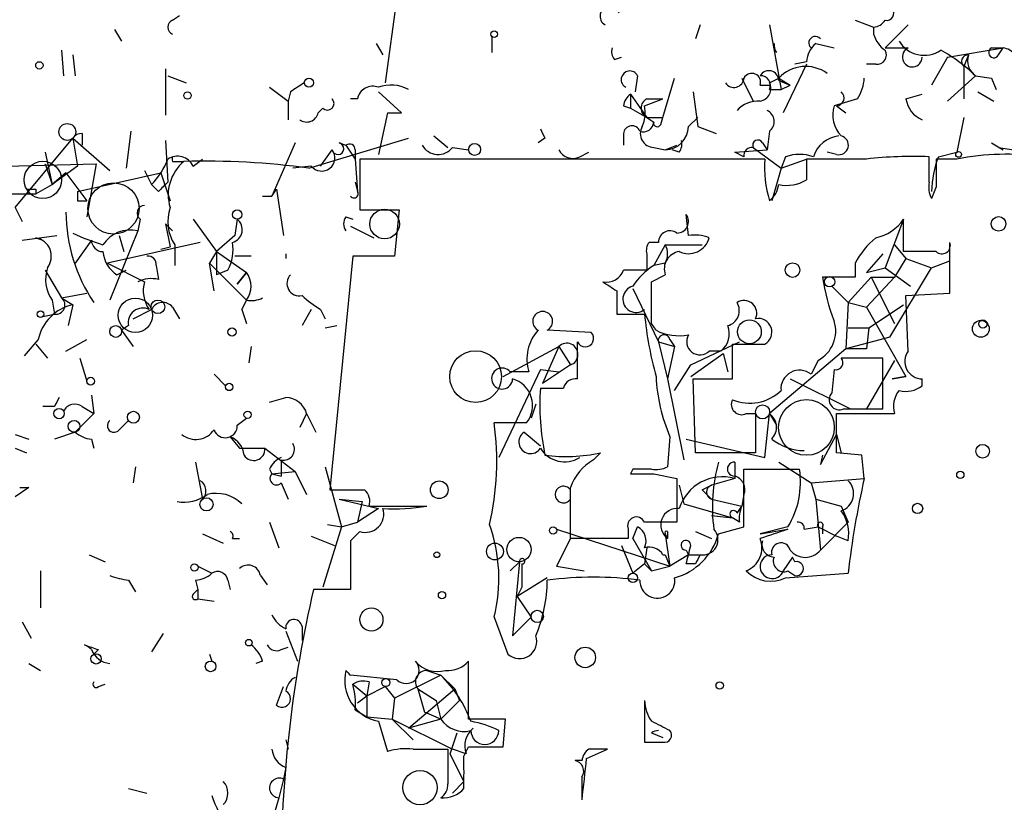
# Model space of a CAD drawing. Extents: x 0 to 741, y 3998 to 4937.
# Drawn here: x 70 to 106, y 4060 to 4089 of the extents above; entities that cross this region are included whole.
import ezdxf

# ---------------------------------------------------------------- set-up
doc = ezdxf.new("R2010")
doc.units = 0
doc.header["$MEASUREMENT"] = 0
doc.layers.add('MAIN', color=5, linetype='CONTINUOUS')

msp = doc.modelspace()

# ---------------------------------------------------------------- linework, layer by layer
at = {"layer": 'MAIN'}
for p, q in [((85.344, 4099.6428), (83.566, 4086.5194)), ((75.7767, 4088.8054), (76.0307, 4088.9748)), ((95.0807, 4088.6361), (94.9113, 4088.1281)), ((97.6207, 4088.6361), (98.044, 4086.2654)), ((100.7533, 4088.8054), (101.4307, 4088.5514)), ((101.4307, 4088.5514), (101.4307, 4088.2974)), ((102.7007, 4088.6361), (101.854, 4087.7894)), ((73.66, 4088.4668), (73.914, 4088.0434)), ((87.4607, 4088.2128), (87.4607, 4087.6201)), ((83.2273, 4087.9588), (83.4813, 4087.5354)), ((99.314, 4087.9588), (99.9913, 4087.7894)), ((71.7127, 4087.7048), (71.7973, 4086.7734)), ((72.136, 4087.5354), (72.2207, 4086.7734)), ((101.854, 4087.7894), (102.7007, 4087.7894)), ((104.14, 4087.4508), (106.172, 4087.7894)), ((104.902, 4087.5354), (104.7327, 4087.1121)), ((105.7487, 4087.7894), (106.172, 4087.7894)), ((106.0027, 4087.5354), (106.172, 4087.7894)), ((91.948, 4087.3661), (92.202, 4087.4508)), ((98.9753, 4087.1968), (98.1287, 4085.4188)), ((98.9753, 4087.2814), (98.552, 4087.1968)), ((101.5153, 4087.1968), (101.1767, 4087.1968)), ((104.14, 4087.4508), (103.5473, 4086.4348)), ((104.7327, 4087.1121), (104.7327, 4085.9268)), ((75.5227, 4087.0274), (75.5227, 4085.3341)), ((75.6073, 4086.7734), (76.2847, 4086.5194)), ((92.7947, 4086.7734), (92.71, 4086.1808)), ((105.156, 4086.7734), (104.14, 4085.8421)), ((105.156, 4086.7734), (105.7487, 4086.6888)), ((105.156, 4086.7734), (105.7487, 4086.6888)), ((93.726, 4085.2494), (94.1493, 4086.6888)), ((96.6047, 4086.6888), (97.028, 4085.8421)), ((97.282, 4086.4348), (97.6207, 4086.4348)), ((97.6207, 4086.5194), (97.9593, 4086.6888)), ((97.9593, 4086.6888), (98.3827, 4086.4348)), ((97.9593, 4086.6041), (98.3827, 4086.4348)), ((98.044, 4086.2654), (98.3827, 4086.4348)), ((105.7487, 4086.6888), (105.918, 4086.2654)), ((79.3327, 4086.3501), (80.01, 4085.8421)), ((80.0947, 4086.1808), (80.01, 4085.8421)), ((83.312, 4086.1808), (84.1587, 4085.4188)), ((92.5407, 4086.0961), (92.5407, 4085.5881)), ((92.5407, 4086.0961), (93.1333, 4085.2494)), ((94.8267, 4086.1808), (94.996, 4084.9108)), ((97.6207, 4086.2654), (98.044, 4086.2654)), ((102.616, 4085.9268), (103.2087, 4086.0961)), ((105.2407, 4086.1808), (105.8333, 4085.8421)), ((80.01, 4085.8421), (80.01, 4085.1648)), ((82.55, 4085.9268), (82.296, 4085.9268)), ((92.2867, 4085.6728), (92.5407, 4085.5881)), ((93.0487, 4085.6728), (93.726, 4085.9268)), ((93.1333, 4085.9268), (93.726, 4085.9268)), ((100.838, 4085.9268), (99.9913, 4085.6728)), ((100.076, 4085.6728), (100.4147, 4085.4188)), ((81.28, 4085.5881), (81.1107, 4085.4188)), ((83.6507, 4085.4188), (83.312, 4083.8948)), ((83.6507, 4085.4188), (84.1587, 4085.4188)), ((83.6507, 4085.4188), (84.1587, 4085.4188)), ((92.5407, 4085.5881), (93.1333, 4085.2494)), ((93.1333, 4085.2494), (93.726, 4085.2494)), ((93.1333, 4085.2494), (93.3873, 4085.0801)), ((93.1333, 4085.2494), (93.3873, 4085.0801)), ((93.6413, 4084.9954), (93.726, 4085.2494)), ((94.996, 4085.2494), (94.6573, 4084.9108)), ((104.7327, 4085.2494), (104.4787, 4083.9794)), ((72.4747, 4084.6568), (72.4747, 4084.2334)), ((74.2527, 4084.7414), (74.0833, 4083.3868)), ((92.2867, 4084.6568), (92.2867, 4084.2334)), ((94.996, 4084.9108), (95.6733, 4084.6568)), ((97.6207, 4084.7414), (97.536, 4084.0641)), ((70.0193, 4081.9474), (72.136, 4084.4874)), ((72.136, 4084.4874), (73.4907, 4083.3021)), ((72.136, 4084.4874), (72.3053, 4083.4714)), ((75.5227, 4084.4028), (75.6073, 4082.8788)), ((80.264, 4084.3181), (79.4173, 4082.3708)), ((80.772, 4083.3868), (84.4127, 4084.4874)), ((81.8727, 4084.3181), (82.1267, 4084.2334)), ((82.1267, 4084.2334), (82.4653, 4083.7254)), ((85.344, 4084.5721), (85.852, 4084.1488)), ((89.408, 4084.4874), (89.154, 4084.3181)), ((93.8107, 4084.0641), (94.234, 4084.2334)), ((97.3667, 4084.3181), (97.536, 4084.0641)), ((105.7487, 4084.3181), (106.172, 4084.0641)), ((71.12, 4083.9794), (71.374, 4082.7941)), ((81.1953, 4083.4714), (81.6187, 4084.0641)), ((82.4653, 4084.0641), (82.4653, 4083.7254)), ((86.0213, 4084.1488), (86.614, 4084.0641)), ((90.678, 4083.8101), (91.0167, 4083.9794)), ((93.3873, 4084.1488), (93.8107, 4084.0641)), ((94.3187, 4083.9794), (94.0647, 4084.0641)), ((96.3507, 4083.9794), (97.536, 4084.0641)), ((96.6893, 4083.8101), (96.3507, 4083.9794)), ((97.028, 4084.1488), (98.044, 4083.3868)), ((100.076, 4083.8948), (99.7373, 4083.9794)), ((103.8013, 4083.8101), (104.4787, 4083.9794)), ((106.0027, 4084.1488), (107.1033, 4083.9794)), ((69.6807, 4083.4714), (72.9827, 4083.5561)), ((71.12, 4083.5561), (71.374, 4082.7941)), ((72.9827, 4083.5561), (72.644, 4081.6088)), ((75.7767, 4083.6408), (76.2, 4083.6408)), ((76.5387, 4083.4714), (76.8773, 4083.7254)), ((82.4653, 4083.7254), (82.55, 4082.5401)), ((82.6347, 4083.7254), (82.6347, 4081.8628)), ((97.4513, 4083.7254), (82.6347, 4083.7254)), ((98.2133, 4083.8101), (98.044, 4083.3868)), ((98.044, 4083.3868), (98.9753, 4083.7254)), ((98.9753, 4083.7254), (98.9753, 4082.9634)), ((103.4627, 4082.8788), (103.4627, 4083.8101)), ((104.4787, 4083.7254), (103.7167, 4083.7254)), ((72.3053, 4083.4714), (71.374, 4082.7941)), ((71.374, 4082.7941), (71.882, 4083.2174)), ((71.882, 4083.2174), (71.374, 4082.7941)), ((71.882, 4083.2174), (72.644, 4082.2014)), ((72.3053, 4082.5401), (75.3533, 4083.2174)), ((74.7607, 4083.3021), (75.0147, 4082.7941)), ((74.7607, 4083.3021), (75.0147, 4082.7941)), ((75.3533, 4083.2174), (75.692, 4082.2014)), ((80.8567, 4083.4714), (80.1793, 4083.3868)), ((98.044, 4083.3868), (97.7053, 4082.2014)), ((70.7813, 4082.4554), (71.374, 4082.7941)), ((75.2687, 4082.5401), (75.0147, 4082.7941)), ((82.4653, 4082.8788), (82.55, 4082.5401)), ((69.6807, 4082.4554), (70.7813, 4082.4554)), ((70.7813, 4082.6248), (70.7813, 4082.4554)), ((79.4173, 4082.3708), (79.5867, 4082.6248)), ((79.5867, 4082.6248), (79.8407, 4080.9314)), ((103.7167, 4082.7094), (103.5473, 4082.2861)), ((72.3053, 4082.2014), (72.644, 4082.2014)), ((79.0787, 4082.3708), (79.4173, 4082.3708)), ((70.0193, 4081.9474), (70.2733, 4081.4394)), ((82.6347, 4081.8628), (84.074, 4081.8628)), ((84.074, 4081.8628), (83.9047, 4080.1694)), ((74.5913, 4081.5241), (74.5067, 4081.1008)), ((75.5227, 4081.3548), (75.7767, 4081.1008)), ((75.5227, 4081.3548), (75.692, 4080.5081)), ((76.5387, 4081.5241), (77.3853, 4080.3388)), ((78.1473, 4081.5241), (78.0627, 4080.9314)), ((82.1267, 4081.6088), (82.3807, 4081.5241)), ((94.6573, 4080.9314), (94.5727, 4081.6934)), ((102.5313, 4081.5241), (101.854, 4079.7461)), ((102.5313, 4080.3388), (102.5313, 4081.5241)), ((74.5067, 4081.1008), (73.4907, 4078.5608)), ((82.296, 4081.2701), (83.1427, 4080.8468)), ((70.2733, 4080.7621), (71.5433, 4080.9314)), ((70.7813, 4080.8468), (71.0353, 4080.7621)), ((72.8133, 4080.7621), (72.2207, 4079.9154)), ((76.7927, 4080.6774), (73.406, 4079.9154)), ((73.8293, 4080.9314), (73.9987, 4080.3388)), ((78.0627, 4080.9314), (77.3853, 4080.3388)), ((93.5567, 4080.6774), (93.218, 4080.6774)), ((104.2247, 4078.8148), (104.2247, 4080.6774)), ((75.3533, 4080.4234), (75.692, 4080.5081)), ((75.8613, 4080.5928), (75.8613, 4079.8308)), ((77.3853, 4080.3388), (77.1313, 4079.9154)), ((77.3853, 4080.3388), (78.486, 4079.5768)), ((77.3853, 4080.3388), (77.3853, 4079.4921)), ((93.8107, 4080.5928), (93.3873, 4079.8308)), ((93.8107, 4080.5928), (95.1653, 4080.5928)), ((102.1927, 4080.5928), (102.616, 4080.0848)), ((103.7167, 4080.3388), (102.5313, 4080.3388)), ((73.406, 4079.9154), (74.7607, 4079.2381)), ((77.3007, 4078.8994), (77.1313, 4079.9154)), ((77.1313, 4079.9154), (78.486, 4078.5608)), ((78.6553, 4080.1694), (78.0627, 4080.1694)), ((79.9253, 4080.2541), (79.9253, 4080.0848)), ((82.3807, 4080.1694), (81.534, 4071.6181)), ((83.9047, 4080.1694), (82.3807, 4080.1694)), ((93.1333, 4080.2541), (93.1333, 4079.6614)), ((93.8107, 4079.9154), (93.3873, 4079.8308)), ((100.7533, 4079.9154), (100.7533, 4079.4074)), ((101.7693, 4080.2541), (101.1767, 4079.5768)), ((102.616, 4080.0848), (102.1927, 4079.4074)), ((102.616, 4080.0848), (103.5473, 4079.7461)), ((103.5473, 4079.7461), (104.2247, 4080.0001)), ((71.12, 4079.6614), (71.7127, 4078.6454)), ((73.7447, 4079.4921), (74.0833, 4079.6614)), ((75.184, 4079.8308), (75.2687, 4079.3228)), ((77.8087, 4079.6614), (77.3853, 4079.4921)), ((78.1473, 4079.1534), (78.486, 4079.5768)), ((78.486, 4079.5768), (78.1473, 4079.1534)), ((101.1767, 4079.5768), (101.854, 4079.7461)), ((101.854, 4079.7461), (102.7853, 4079.0688)), ((102.0233, 4077.2061), (103.5473, 4079.7461)), ((93.3027, 4079.2381), (93.8107, 4079.4921)), ((100.7533, 4079.4074), (99.568, 4079.4074)), ((101.346, 4079.4074), (100.4993, 4078.4761)), ((102.1927, 4079.4074), (101.1767, 4078.3068)), ((101.346, 4079.4074), (102.1927, 4079.4074)), ((101.346, 4079.4074), (102.1927, 4077.7141)), ((92.0327, 4078.8994), (92.0327, 4078.0528)), ((92.6253, 4078.9841), (93.5567, 4077.0368)), ((99.9067, 4079.0688), (100.4993, 4078.4761)), ((71.374, 4078.5608), (71.4587, 4078.0528)), ((71.7127, 4078.6454), (72.644, 4078.8148)), ((71.7127, 4078.6454), (72.644, 4078.8148)), ((71.7127, 4078.6454), (72.136, 4078.3914)), ((78.486, 4078.5608), (78.3167, 4078.2221)), ((78.3167, 4078.2221), (78.486, 4078.5608)), ((100.4993, 4078.4761), (100.4147, 4076.7828)), ((100.4993, 4078.4761), (101.1767, 4078.3068)), ((102.616, 4078.7301), (104.2247, 4078.8148)), ((102.7007, 4076.6981), (102.616, 4078.7301)), ((72.136, 4078.3914), (71.9667, 4077.6294)), ((74.3373, 4077.8834), (75.0147, 4078.2221)), ((75.7767, 4078.3068), (76.0307, 4077.8834)), ((78.3167, 4078.2221), (78.486, 4077.7141)), ((80.8567, 4078.2221), (80.518, 4077.6294)), ((81.1953, 4078.2221), (81.3647, 4077.8834)), ((101.1767, 4078.3068), (102.616, 4075.7668)), ((101.2613, 4077.5448), (102.5313, 4078.3914)), ((71.0353, 4077.9681), (71.4587, 4078.0528)), ((92.0327, 4078.0528), (93.0487, 4078.0528)), ((74.168, 4077.6294), (73.914, 4077.4601)), ((73.914, 4077.4601), (74.3373, 4076.8674)), ((81.3647, 4077.5448), (81.788, 4077.6294)), ((91.1013, 4077.3754), (89.4927, 4077.4601)), ((93.472, 4077.4601), (93.3027, 4077.7141)), ((100.4993, 4077.5448), (101.2613, 4077.5448)), ((101.2613, 4077.5448), (101.1767, 4076.7828)), ((70.866, 4077.1214), (70.358, 4076.5288)), ((71.882, 4076.6981), (72.644, 4077.1214)), ((90.5933, 4075.6821), (90.5933, 4077.0368)), ((93.5567, 4077.0368), (94.1493, 4076.8674)), ((93.5567, 4077.0368), (93.8953, 4075.6821)), ((93.98, 4077.1214), (94.1493, 4076.8674)), ((94.742, 4076.1901), (96.52, 4077.0368)), ((102.0233, 4077.2061), (100.4147, 4076.7828)), ((70.7813, 4076.9521), (71.2047, 4076.4441)), ((78.6553, 4076.8674), (78.5707, 4076.2748)), ((87.884, 4075.7668), (89.916, 4076.8674)), ((89.916, 4076.8674), (89.3233, 4075.5128)), ((89.916, 4076.8674), (90.3393, 4076.1901)), ((94.1493, 4076.8674), (93.8953, 4075.6821)), ((95.8427, 4076.6981), (95.4193, 4076.6981)), ((96.266, 4075.6821), (96.266, 4076.9521)), ((96.266, 4076.9521), (97.4513, 4076.9521)), ((100.4147, 4076.7828), (97.6207, 4074.4121)), ((101.1767, 4076.7828), (100.4147, 4076.7828)), ((72.39, 4076.4441), (72.644, 4075.5974)), ((94.742, 4075.7668), (95.9273, 4076.6134)), ((95.9273, 4076.6134), (96.0967, 4075.9361)), ((99.3987, 4076.3594), (99.1447, 4075.8514)), ((101.7693, 4076.4441), (100.2453, 4076.4441)), ((102.1927, 4076.3594), (101.1767, 4074.5814)), ((101.7693, 4074.5814), (101.7693, 4076.4441)), ((89.2387, 4076.0208), (87.7147, 4072.8034)), ((89.2387, 4076.0208), (89.916, 4075.9361)), ((90.3393, 4076.1901), (89.3233, 4075.5128)), ((94.1493, 4075.2588), (94.742, 4076.1901)), ((99.9913, 4076.0208), (99.9067, 4075.1741)), ((77.3007, 4075.8514), (77.724, 4075.4281)), ((88.8153, 4075.9361), (88.138, 4075.9361)), ((93.8953, 4075.6821), (94.488, 4072.7188)), ((94.9113, 4072.9728), (94.8267, 4075.6821)), ((94.8267, 4075.6821), (96.266, 4075.6821)), ((98.3827, 4075.6821), (100.584, 4074.5814)), ((102.108, 4075.6821), (102.616, 4075.7668)), ((102.616, 4075.7668), (102.108, 4075.6821)), ((103.2087, 4075.4281), (103.2087, 4075.6821)), ((72.8133, 4075.0894), (72.898, 4074.4121)), ((79.3327, 4074.8354), (79.9253, 4075.0048)), ((71.4587, 4074.6661), (71.0353, 4074.6661)), ((72.4747, 4074.6661), (72.898, 4074.4121)), ((89.0693, 4074.7508), (88.9, 4074.2428)), ((100.33, 4074.5814), (101.7693, 4074.5814)), ((72.2207, 4073.7348), (72.898, 4074.4121)), ((73.8293, 4073.8194), (74.168, 4074.1581)), ((78.1473, 4073.9888), (78.486, 4074.2428)), ((80.6873, 4074.4121), (80.4333, 4073.9041)), ((80.6873, 4074.4121), (81.026, 4073.7348)), ((96.774, 4074.4121), (97.1127, 4074.4121)), ((97.1127, 4074.4121), (97.1127, 4072.9728)), ((97.4513, 4072.8034), (97.6207, 4074.4121)), ((97.6207, 4074.4121), (97.8747, 4073.9888)), ((100.076, 4072.9728), (100.076, 4074.4121)), ((100.076, 4074.4121), (102.1927, 4074.4121)), ((88.7307, 4074.0734), (87.5453, 4074.0734)), ((70.0193, 4073.6501), (70.5273, 4073.4808)), ((72.2207, 4073.7348), (71.4587, 4073.4808)), ((72.8133, 4073.4808), (72.898, 4073.1421)), ((77.8933, 4073.5654), (78.232, 4073.1421)), ((88.646, 4073.7348), (89.2387, 4073.2268)), ((93.98, 4073.5654), (93.8953, 4072.4648)), ((94.5727, 4073.4808), (97.4513, 4072.8034)), ((99.4833, 4072.5494), (100.076, 4073.6501)), ((100.076, 4073.6501), (100.2453, 4072.9728)), ((70.0193, 4073.1421), (70.4427, 4072.9728)), ((78.232, 4073.1421), (79.1633, 4073.1421)), ((79.1633, 4073.1421), (80.264, 4072.2954)), ((79.756, 4072.7188), (79.756, 4072.1261)), ((91.186, 4072.7188), (91.44, 4072.9728)), ((97.1127, 4072.9728), (94.9113, 4072.9728)), ((99.568, 4072.8881), (99.4833, 4072.5494)), ((101.0073, 4072.8881), (100.076, 4072.9728)), ((101.092, 4072.0414), (101.0073, 4072.8881)), ((74.422, 4072.4648), (74.3373, 4071.8721)), ((76.6233, 4072.6341), (76.8773, 4071.2794)), ((79.3327, 4072.3801), (79.4173, 4072.2108)), ((81.3647, 4072.4648), (81.9573, 4070.2634)), ((92.6253, 4072.3801), (92.5407, 4072.2108)), ((96.3507, 4072.6341), (96.3507, 4072.0414)), ((96.6893, 4070.2634), (96.6893, 4072.3801)), ((96.6893, 4072.3801), (98.7213, 4072.3801)), ((97.9593, 4072.6341), (99.1447, 4071.8721)), ((79.4173, 4072.2108), (80.264, 4072.2954)), ((79.4173, 4072.2108), (79.756, 4072.1261)), ((80.264, 4072.2954), (80.6873, 4071.4488)), ((93.3873, 4072.2108), (94.234, 4072.0414)), ((94.234, 4072.0414), (94.234, 4070.4328)), ((96.3507, 4072.0414), (95.504, 4071.7874)), ((99.1447, 4071.8721), (101.092, 4072.0414)), ((70.5273, 4071.7028), (70.0193, 4071.3641)), ((79.756, 4071.8721), (80.01, 4071.2794)), ((94.3187, 4071.7874), (94.488, 4071.1101)), ((95.1653, 4071.6181), (95.504, 4071.7874)), ((99.1447, 4071.8721), (99.314, 4071.2794)), ((99.1447, 4071.8721), (99.314, 4071.2794)), ((81.8727, 4071.2794), (82.7193, 4071.1948)), ((81.8727, 4071.2794), (83.312, 4070.9408)), ((95.504, 4071.2794), (96.6047, 4071.0254)), ((96.6893, 4071.4488), (96.6047, 4071.0254)), ((99.314, 4071.2794), (100.2453, 4071.0254)), ((99.314, 4071.2794), (99.4833, 4069.4168)), ((82.7193, 4071.1948), (82.55, 4070.4328)), ((83.312, 4070.9408), (82.55, 4070.4328)), ((82.9733, 4071.0254), (85.09, 4071.0254)), ((94.488, 4071.1101), (96.266, 4070.6021)), ((96.4353, 4070.7714), (96.6047, 4071.0254)), ((100.2453, 4071.0254), (100.4993, 4070.4328)), ((95.504, 4070.6868), (96.266, 4070.6021)), ((95.504, 4070.6868), (96.266, 4070.6021)), ((96.52, 4070.4328), (96.266, 4070.6021)), ((79.3327, 4070.4328), (79.6713, 4069.5014)), ((81.9573, 4070.2634), (81.28, 4068.0621)), ((81.4493, 4070.3481), (81.9573, 4070.2634)), ((81.9573, 4070.2634), (82.55, 4070.4328)), ((89.8313, 4070.1788), (93.98, 4068.8241)), ((92.456, 4070.1788), (92.456, 4069.8401)), ((92.6253, 4069.8401), (92.7947, 4070.2634)), ((95.758, 4070.0094), (96.6893, 4070.2634)), ((98.298, 4070.2634), (97.282, 4070.0094)), ((97.282, 4070.0094), (98.298, 4070.1788)), ((98.8907, 4070.1788), (99.3987, 4070.2634)), ((99.3987, 4070.2634), (100.076, 4069.9248)), ((100.4993, 4070.4328), (99.4833, 4069.4168)), ((99.568, 4070.2634), (99.568, 4070.0094)), ((76.8773, 4070.0094), (77.6393, 4069.6708)), ((77.978, 4069.8401), (78.232, 4069.8401)), ((80.8567, 4069.9248), (81.7033, 4069.5861)), ((82.6347, 4070.0941), (82.296, 4069.7554)), ((90.3393, 4069.8401), (89.8313, 4068.8241)), ((92.456, 4069.8401), (90.3393, 4069.8401)), ((92.6253, 4069.8401), (93.3027, 4068.6548)), ((93.8107, 4070.0094), (93.8953, 4069.8401)), ((93.8107, 4070.0094), (93.98, 4068.8241)), ((93.8953, 4070.0941), (93.8953, 4069.8401)), ((94.9113, 4070.0941), (95.504, 4069.8401)), ((100.4993, 4069.7554), (100.076, 4069.9248)), ((82.296, 4069.7554), (82.296, 4067.9774)), ((92.202, 4069.5861), (92.6253, 4068.5701)), ((93.1333, 4069.5014), (93.0487, 4068.9088)), ((72.7287, 4069.2474), (73.3213, 4068.9934)), ((93.726, 4069.2474), (93.8107, 4069.2474)), ((93.8107, 4069.2474), (93.98, 4068.8241)), ((94.6573, 4069.2474), (93.98, 4068.8241)), ((94.5727, 4069.4168), (94.6573, 4069.2474)), ((94.6573, 4069.2474), (95.0807, 4069.2474)), ((98.4673, 4069.1628), (98.1287, 4068.6548)), ((98.552, 4068.9934), (98.4673, 4069.1628)), ((76.708, 4068.8241), (77.216, 4068.5701)), ((88.138, 4068.6548), (88.4767, 4068.9934)), ((88.4767, 4068.9934), (88.2227, 4066.2841)), ((89.8313, 4068.8241), (90.8473, 4068.6548)), ((93.0487, 4068.9088), (92.6253, 4068.5701)), ((93.0487, 4068.9088), (93.3027, 4068.6548)), ((93.3027, 4068.6548), (93.98, 4068.8241)), ((94.9113, 4068.9088), (94.5727, 4068.9088)), ((70.9507, 4068.6548), (70.9507, 4067.3001)), ((78.994, 4068.4854), (79.248, 4068.1468)), ((89.4927, 4068.4008), (88.392, 4067.7234)), ((98.2133, 4068.4008), (100.4993, 4068.5701)), ((98.298, 4068.6548), (98.552, 4068.4854)), ((74.168, 4068.3161), (74.422, 4067.8928)), ((76.6233, 4068.3161), (76.708, 4067.9774)), ((77.8087, 4068.3161), (77.8933, 4067.9774)), ((88.5613, 4068.0621), (88.392, 4067.7234)), ((76.5387, 4067.8081), (76.708, 4067.9774)), ((76.708, 4067.9774), (76.708, 4067.6388)), ((82.296, 4067.9774), (80.9413, 4067.9774)), ((88.392, 4067.7234), (88.9, 4066.9614)), ((76.708, 4067.6388), (77.3007, 4067.5541)), ((87.5453, 4066.9614), (88.0533, 4065.6068)), ((88.2227, 4066.2841), (88.9, 4066.9614)), ((70.2733, 4066.7921), (70.612, 4066.1994)), ((80.518, 4066.6228), (80.518, 4066.1148)), ((75.438, 4066.3688), (75.0147, 4065.6914)), ((79.9253, 4066.4534), (80.3487, 4065.3528)), ((79.756, 4065.7761), (80.01, 4065.8608)), ((73.0673, 4065.7761), (72.898, 4065.6068)), ((77.1313, 4065.6068), (77.216, 4065.3528)), ((70.5273, 4065.2681), (70.9507, 4065.0141)), ((79.0787, 4065.3528), (78.8247, 4065.2681)), ((86.614, 4063.2361), (86.614, 4065.3528)), ((83.9893, 4064.6754), (82.296, 4064.8448)), ((85.598, 4064.8448), (83.9047, 4063.9981)), ((85.09, 4065.0141), (85.598, 4064.8448)), ((85.598, 4064.8448), (86.106, 4064.3368)), ((73.0673, 4064.4214), (73.3213, 4064.5061)), ((79.5867, 4063.7441), (79.8407, 4064.4214)), ((82.3807, 4064.5061), (82.8887, 4064.0828)), ((82.9733, 4064.5908), (82.8887, 4064.0828)), ((82.8887, 4064.0828), (83.566, 4064.4214)), ((83.566, 4064.4214), (83.9047, 4063.9981)), ((82.55, 4063.8288), (82.8887, 4064.0828)), ((82.8887, 4064.0828), (82.8887, 4063.3208)), ((84.4127, 4062.8974), (86.106, 4064.3368)), ((84.7513, 4064.3368), (85.4287, 4063.9134)), ((84.7513, 4064.3368), (85.4287, 4063.9134)), ((84.7513, 4064.3368), (85.0053, 4063.4901)), ((86.106, 4064.3368), (86.2753, 4063.9134)), ((83.9047, 4063.9981), (83.82, 4063.2361)), ((85.4287, 4063.9134), (85.598, 4063.2361)), ((86.2753, 4063.9134), (85.598, 4063.2361)), ((93.0487, 4063.9134), (93.0487, 4063.5748)), ((82.4653, 4063.5748), (82.8887, 4063.3208)), ((85.598, 4063.2361), (85.0053, 4063.4901)), ((93.0487, 4063.5748), (93.0487, 4062.3894)), ((82.8887, 4063.3208), (83.82, 4063.2361)), ((83.312, 4063.1514), (83.6507, 4062.0508)), ((83.82, 4063.2361), (84.582, 4062.4741)), ((83.82, 4063.2361), (86.0213, 4062.1354)), ((85.598, 4063.2361), (84.4127, 4062.8974)), ((87.9687, 4063.2361), (86.614, 4063.2361)), ((87.884, 4062.2201), (87.9687, 4063.2361)), ((85.9367, 4061.9661), (86.1907, 4062.7281)), ((93.3027, 4062.7281), (93.726, 4062.5588)), ((79.9253, 4062.4741), (80.01, 4062.1354)), ((84.582, 4062.1354), (85.852, 4062.1354)), ((86.4447, 4060.9501), (85.9367, 4061.9661)), ((86.5293, 4061.9661), (86.0213, 4062.1354)), ((86.4447, 4061.8814), (86.614, 4062.2201)), ((86.614, 4062.2201), (87.884, 4062.2201)), ((90.932, 4061.7968), (91.694, 4062.1354)), ((90.7627, 4061.7121), (90.5087, 4061.7121)), ((79.9253, 4061.4581), (79.8407, 4061.0348)), ((79.8407, 4061.0348), (79.6713, 4060.3574)), ((86.0213, 4060.5268), (86.4447, 4060.9501)), ((90.7627, 4061.1194), (90.7627, 4060.2728)), ((74.168, 4060.6961), (74.8453, 4060.5268)), ((79.6713, 4060.3574), (79.502, 4059.7648))]:
    msp.add_line(p, q, dxfattribs=at)
for centre, radius in [((87.5453, 4088.2975), 0.1197), ((70.9083, 4087.1545), 0.1338), ((80.772, 4086.5195), 0.1693), ((76.3269, 4086.0538), 0.1338), ((71.9303, 4084.7173), 0.3083), ((86.8317, 4084.0762), 0.218), ((104.5421, 4083.8948), 0.1058), ((71.0353, 4082.9635), 0.6826), ((78.1473, 4081.6935), 0.1693), ((83.5403, 4081.3469), 0.5411), ((99.8219, 4079.2382), 0.1893), ((74.4219, 4078.0105), 0.6293), ((75.2444, 4078.3189), 0.2493), ((70.9506, 4078.0528), 0.1197), ((96.8878, 4077.4061), 0.4357), ((105.4311, 4077.693), 0.1496), ((73.7023, 4077.4178), 0.2158), ((77.9568, 4077.3966), 0.1496), ((72.7851, 4075.5975), 0.1411), ((77.851, 4075.3858), 0.1338), ((71.628, 4074.4121), 0.1893), ((78.5283, 4074.3698), 0.1338), ((97.3699, 4074.474), 0.2582), ((72.1783, 4073.9465), 0.2158), ((74.3494, 4074.2791), 0.218), ((77.0255, 4071.089), 0.2413), ((89.7043, 4070.1365), 0.1338), ((88.4554, 4069.438), 0.445), ((87.577, 4069.3639), 0.3085), ((76.581, 4068.7818), 0.1338), ((92.6253, 4068.4008), 0.1693), ((89.1257, 4066.9897), 0.2275), ((78.5706, 4066.0301), 0.1197), ((72.9826, 4065.4375), 0.1893), ((77.1736, 4065.1623), 0.1951), ((83.5871, 4064.5697), 0.1496)]:
    msp.add_circle(centre, radius, dxfattribs=at)
at = {"layer": 'MAIN', "color": 5}
for centre, radius in [((73.62, 4081.9178), 0.9382), ((98.9753, 4073.9041), 1.0177)]:
    msp.add_circle(centre, radius, dxfattribs=at)
at = {"layer": 'MAIN', "color": 0}
for centre, radius in [((106.0026, 4081.3548), 0.2677), ((98.4673, 4079.6615), 0.2677), ((105.357, 4077.5131), 0.3085), ((86.8679, 4075.7668), 0.9466), ((105.422, 4073.0333), 0.2493), ((104.6056, 4072.1685), 0.1338), ((85.5382, 4071.6231), 0.3237), ((103.0393, 4070.9408), 0.1893), ((85.4498, 4069.2475), 0.1058), ((85.6403, 4067.7658), 0.1338), ((83.0579, 4066.8768), 0.4233), ((90.8811, 4065.4883), 0.3759), ((95.8003, 4064.4638), 0.1338), ((84.8359, 4060.7244), 0.6266)]:
    msp.add_circle(centre, radius, dxfattribs=at)
at = {"layer": 'MAIN'}
for centre, radius, start, end in [((91.7787, 4088.9493), 0.3561, 18.01258, 241.59244), ((101.9104, 4089.0594), 0.2603, 257.48075, 40.60607), ((75.8824, 4088.5514), 0.2751, 112.59423, 247.40577), ((101.388, 4089.1023), 0.5525, 274.43211, 327.49779), ((99.2999, 4087.9729), 0.2403, 40.23916, 229.77624), ((102.5308, 4088.6357), 1.1509, 197.09358, 233.98141), ((98.3411, 4087.9167), 0.5527, 175.63151, 212.4537), ((99.9495, 4087.2177), 0.9763, 130.61339, 176.25893), ((103.2862, 4088.6042), 1.081, 211.24917, 303.69889), ((92.3292, 4087.6625), 0.4829, 164.76361, 217.86666), ((101.5576, 4087.5355), 0.3413, 262.88123, 29.73447), ((102.8465, 4087.4578), 0.3623, 113.73444, 358.89282), ((101.4393, 4083.037), 5.2702, 45.15144, 62.33802), ((104.8879, 4087.2955), 0.2403, 86.63634, 229.76084), ((105.5396, 4087.3246), 0.6715, 161.70535, 235.16455), ((105.8334, 4087.6201), 0.1893, 116.57859, 333.42141), ((106.1297, 4087.2392), 0.5518, 32.46323, 85.60368), ((98.9447, 4085.7608), 1.3536, 54.15872, 136.7183), ((92.5125, 4086.6323), 0.3156, 26.56505, 243.41871), ((96.9755, 4086.538), 0.3235, 341.39138, 152.21506), ((97.5979, 4086.5976), 0.3615, 1.03039, 150.90383), ((97.3062, 4086.4226), 0.3516, 333.44224, 93.94631), ((164.9986, 3959.3502), 152.6259, 123.57026, 123.799443), ((83.1003, 4085.8337), 0.5581, 67.70865, 170.3976), ((83.7732, 4085.149), 1.2866, 60.19491, 111.00586), ((96.3237, 4086.7119), 0.3664, 211.69869, 356.38464), ((97.1974, 4086.3078), 0.4733, 280.29618, 26.55964), ((99.5674, 4086.7737), 1.527, 326.31514, 356.81268), ((92.8369, 4085.6305), 0.5518, 122.46323, 175.60368), ((100.07, 4085.957), 0.2843, 271.20944, 51.9288), ((81.4494, 4085.7575), 0.2394, 225, 45), ((93.3027, 4085.5881), 0.3787, 116.57182, 243.42818), ((91.8638, 4085.4188), 1.2118, 335.21561, 12.09905), ((97.1853, 4084.8563), 0.9906, 84.39761, 139.21238), ((101.0358, 4085.3342), 1.098, 162.03864, 223.95207), ((103.5844, 4086.0686), 0.9788, 188.33045, 247.42787), ((80.6899, 4085.5109), 0.4308, 233.44661, 347.65442), ((97.3465, 4085.0966), 0.4488, 307.66669, 65.02244), ((93.0062, 4085.1013), 0.3817, 250.57745, 356.81601), ((93.5143, 4085.0378), 0.1339, 161.57859, 341.53799), ((72.4427, 4084.2975), 0.3607, 84.91055, 148.23538), ((174.0283, 4126.9967), 94.6976, 206.443722, 206.672824), ((92.5919, 4084.6367), 0.3059, 20.01671, 176.23203), ((93.4041, 4084.6567), 0.5082, 149.9992, 268.1055), ((93.7895, 4084.9319), 0.8681, 271.39943, 358.60716), ((81.8304, 4084.1064), 0.2159, 191.29952, 78.70048), ((82.2537, 4084.0641), 0.2116, 0, 126.87531), ((85.4986, 4084.55), 0.6589, 208.71594, 322.49185), ((93.9378, 4084.2757), 0.4825, 322.12085, 15.27178), ((97.1974, 4084.2334), 0.1894, 26.57859, 206.53799), ((100.2792, 4083.477), 1.1015, 96.17591, 162.39742), ((100.1606, 4084.2335), 0.349, 255.9757, 75.95579), ((81.2377, 4083.7678), 0.4827, 217.88123, 37.87186), ((90.424, 4084.3182), 0.568, 206.57407, 296.56054), ((96.9857, 4083.8524), 0.2994, 81.87802, 188.12198), ((98.7213, 4082.3705), 1.5266, 70.5633, 109.4367), ((106.3021, 4074.2599), 9.6395, 82.1942, 100.90369), ((73.1361, 4084.6436), 2.6362, 315.44722, 339.61693), ((75.9592, 4083.181), 0.6482, 26.61644, 122.87862), ((77.2158, 4082.4132), 1.5934, 129.60668, 196.99751), ((76.1794, 4083.7254), 0.4115, 168.1221, 191.86428), ((76.9377, 4055.645), 28.0055, 82.13079, 91.50942), ((101.5959, 4083.4147), 4.1562, 175.71284, 196.9731), ((100.076, 3533.3759), 550.3506, 89.885408, 90.114592), ((102.8695, 4068.9277), 14.8942, 87.71745, 96.52605), ((107.7725, 4082.3555), 4.2292, 159.88286, 177.49832), ((357.7165, 4083.2174), 254.0003, 179.885409, 180.114592), ((160.1004, 3998.072), 119.7133, 134.893835, 135.123052), ((97.0983, 4082.8929), 0.8667, 307.06956, 353.45392), ((98.2557, 4084.1485), 1.3865, 257.65587, 301.26638), ((104.3939, 4082.7093), 0.9465, 169.68378, 206.55964), ((70.612, 4167.2747), 84.6501, 269.885409, 270.114592), ((157.0052, 4082.3707), 84.7001, 179.885408, 180.114524), ((82.423, 4082.4554), 0.1527, 213.66924, 33.70048), ((77.8934, 4081.8205), 6.0115, 180.40412, 213.80215), ((74.7667, 4081.7479), 0.2843, 91.20944, 231.91294), ((77.1556, 4081.4424), 1.5483, 160.96354, 213.28156), ((77.851, 4081.1431), 0.4827, 285.25408, 52.12814), ((82.4652, 4081.3548), 0.4232, 143.11656, 216.88344), ((94.2339, 4081.4395), 0.4234, 270.01353, 36.84824), ((101.1771, 4082.4547), 1.6431, 281.87824, 325.50333), ((75.2188, 4087.3895), 7.0798, 244.18704, 253.7419), ((74.2387, 4079.9294), 1.2017, 77.11331, 146.49242), ((93.98, 4080.6775), 0.4233, 53.12469, 180.01354), ((70.6523, 4080.1654), 0.6935, 322.79963, 79.27986), ((73.2367, 4080.7622), 0.4234, 180.01353, 270), ((76.3695, 4080.4233), 1.6284, 332.10364, 8.97702), ((93.599, 4080.381), 0.4827, 142.11877, 195.24263), ((94.6574, 4081.0512), 0.7888, 244.57194, 344.98249), ((94.8691, 4079.365), 1.5806, 69.62978, 97.70052), ((103.4639, 4078.4752), 3.0695, 129.40787, 152.01733), ((103.9284, 4080.5716), 0.3146, 227.71774, 19.65015), ((74.337, 4080.4232), 1.1035, 184.38636, 237.53836), ((94.4087, 4079.709), 0.6361, 98.13265, 199.93617), ((93.175, 4080.2541), 0.7203, 331.95138, 28.04862), ((74.8877, 4079.8731), 0.2993, 351.87531, 98.14364), ((72.4742, 4079.3227), 1.3382, 161.55557, 214.70301), ((77.8085, 4079.0688), 0.8468, 323.13687, 36.86313), ((91.6567, 4079.898), 0.673, 258.6884, 339.41605), ((92.71, 3868.0116), 211.6502, 89.885408, 90.114592), ((94.701, 4077.7551), 2.4565, 122.32951, 147.67049), ((75.0147, 4078.1379), 1.2118, 77.90095, 114.78439), ((75.8611, 4078.8994), 1.1513, 162.89178, 216.03286), ((80.4235, 4079.1762), 0.456, 136.1463, 281.96049), ((176.4613, 4206.0802), 152.6537, 236.192759, 236.421922), ((-287.6972, 4078.4761), 381.0007, 359.885409, 0.114591), ((106.2162, 4080.2969), 6.7074, 187.62067, 201.86597), ((92.7432, 4078.5985), 0.4849, 104.0735, 309.06405), ((71.5147, 4078.3795), 0.3315, 260.2734, 53.32712), ((75.4215, 4078.0326), 0.4488, 37.66669, 155.02244), ((78.6555, 4079.492), 0.9465, 259.68378, 296.55964), ((83.7745, 4082.3664), 4.8813, 228.15386, 238.10398), ((95.9485, 4078.1797), 0.5699, 285.0726, 31.33616), ((96.6893, 4078.0829), 0.468, 334.77086, 122.86172), ((72.4745, 4076.7829), 1.6437, 101.88417, 168.11583), ((74.6972, 4077.7352), 0.5397, 64.44628, 191.30577), ((89.3234, 4077.7829), 0.3645, 297.67581, 242.31027), ((106.6903, 4079.3966), 13.7076, 185.62591, 195.35516), ((97.2085, 4077.391), 0.5016, 298.95142, 101.00977), ((98.8315, 4077.4346), 1.2156, 297.81298, 17.43331), ((90.3182, 4076.4017), 1.5734, 137.72533, 197.21304), ((94.3187, 4079.1538), 1.8935, 243.43901, 280.30106), ((95.3488, 4077.3331), 0.8045, 307.87561, 21.61228), ((90.8781, 4077.1599), 0.3103, 203.3756, 43.99446), ((93.7683, 4077.0792), 0.2158, 11.27349, 191.33076), ((95.0806, 4077.0489), 0.4876, 150.25366, 313.99462), ((90.2058, 4076.5776), 0.4098, 289.00966, 135), ((103.2086, 4076.3171), 0.635, 143.12469, 270.00902), ((100.0478, 4076.2747), 0.2602, 257.45447, 40.6204), ((87.8384, 4075.6951), 0.3845, 38.8134, 358.06255), ((98.7213, 4075.3193), 0.68, 51.4902, 185.10441), ((87.9403, 4074.7084), 1.0138, 321.22193, 73.82638), ((90.5256, 4075.2334), 0.4538, 81.41991, 165.97294), ((99.7828, 4076.0638), 6.3178, 182.69448, 203.29433), ((98.3779, 4074.7401), 9.1591, 176.22325, 191.66584), ((89.662, 4286.9932), 211.6502, 269.885409, 270.114592), ((96.901, 4076.423), 1.6315, 247.09514, 314.47355), ((103.124, 4074.6662), 0.9653, 142.12814, 195.26137), ((102.6161, 4076.1901), 0.9653, 254.73863, 307.87186), ((156.1883, 4032.5255), 94.6305, 153.3271, 153.556364), ((79.9008, 4074.1871), 0.8181, 15.96464, 88.28381), ((96.6046, 4074.7507), 0.3786, 153.42141, 296.57859), ((100.1776, 4074.9201), 0.3714, 136.84409, 294.22564), ((72.2048, 4074.3061), 0.4499, 53.14029, 154.92156), ((73.6388, 4073.9676), 0.2413, 127.86249, 322.11877), ((97.264, 4073.9102), 0.6157, 315.78302, 54.59862), ((76.631, 4074.2737), 0.8092, 230.41019, 325.84847), ((77.7124, 4073.9618), 0.4356, 199.07963, 3.55255), ((77.5285, 4072.6621), 10.1157, 346.77634, 8.0198), ((72.8721, 4074.4363), 0.9573, 227.12078, 266.47855), ((77.5912, 4072.8096), 0.8139, 5.53477, 68.21297), ((88.8789, 4073.375), 0.4286, 122.91515, 327.08485), ((98.9331, 4075.0472), 1.9903, 231.90939, 268.77929), ((78.7511, 4073.1086), 0.4135, 212.2257, 4.64629), ((79.8492, 4073.0997), 0.3922, 256.2508, 32.6729), ((90.1277, 4073.6925), 1.0456, 211.76259, 301.75504), ((80.0521, 4072.084), 0.778, 112.37172, 157.62828), ((90.1707, 4079.0072), 6.1665, 262.89515, 281.87866), ((92.1253, 4071.0752), 1.8931, 119.74751, 160.63854), ((92.964, 3903.0302), 169.3502, 89.885409, 90.114591), ((93.4721, 4073.31), 0.9452, 259.67564, 296.59758), ((101.5792, 4070.9992), 6.0464, 164.31246, 187.79816), ((96.3366, 4072.3801), 0.2544, 86.82267, 273.17733), ((95.5958, 4071.9045), 3.1615, 328.72885, 8.65219), ((79.5866, 4072.0414), 0.2395, 134.98308, 315.01692), ((92.964, 4283.8606), 211.6502, 269.885409, 270.114592), ((95.9089, 4070.431), 1.6699, 74.65882, 162.22474), ((96.2025, 4071.6287), 0.519, 339.71789, 73.40861), ((132.0507, 4064.9692), 31.7562, 167.13216, 173.48912), ((70.358, 4156.3527), 84.6501, 269.885409, 270.114592), ((76.5753, 4071.5857), 0.4301, 314.59499, 59.63712), ((90.0853, 4071.4488), 0.3053, 33.68486, 326.29952), ((-375.3606, 4070.7715), 465.7008, 359.885409, 0.114579), ((95.5886, 4071.5334), 0.2677, 108.42141, 251.57859), ((100.0421, 4071.4826), 0.6587, 287.97003, 46.04565), ((76.2001, 4072.6056), 1.4335, 259.78989, 306.1984), ((77.3853, 4070.1682), 1.3246, 45.32114, 104.81049), ((82.169, 4389.1178), 317.5003, 269.885409, 270.114592), ((82.4443, 4071.1948), 0.5555, 342.24354, 49.64372), ((10.6597, 3986.7738), 119.7487, 44.885409, 45.114591), ((82.8323, 4070.7432), 0.6784, 253.06862, 16.93384), ((83.9045, 4078.2302), 7.3017, 266.67731, 279.3439), ((94.2506, 4070.3352), 0.6094, 83.58402, 234.33554), ((97.7485, 4070.5596), 1.235, 157.84193, 185.89293), ((92.7524, 4070.3058), 0.3224, 23.20092, 203.19392), ((96.3083, 4070.7291), 0.1339, 18.42141, 251.57859), ((99.0885, 4070.0095), 1.4335, 349.78989, 36.1984), ((81.9283, 4068.3782), 5.7929, 345.84334, 19.8801), ((92.5406, 4069.7554), 0.568, 333.43946, 63.42593), ((93.6413, 3774.1331), 296.3003, 89.885389, 90.114592), ((95.1794, 4069.7978), 0.5592, 259.83354, 42.94916), ((182.4624, 3816.0172), 267.7345, 108.322042, 108.551232), ((98.6789, 4070.221), 0.216, 348.73169, 101.26831), ((99.4834, 4070.3269), 0.1059, 323.10844, 216.85907), ((77.8087, 4069.9248), 0.1893, 333.42141, 63.44849), ((93.853, 4070.0517), 0.0598, 45.06765, 225), ((93.5314, 4070.6274), 2.3107, 285.50978, 344.48783), ((96.4354, 4069.5014), 0.9118, 291.79908, 21.80491), ((93.2181, 4068.923), 0.6027, 32.56671, 106.32409), ((94.5642, 4069.5946), 0.178, 357.26297, 272.73703), ((-74.697, 4111.5798), 174.5653, 345.851171, 346.080314), ((97.8088, 4069.6237), 0.4613, 163.4114, 267.66421), ((98.044, 4069.3321), 0.3491, 14.04022, 194.04022), ((88.5755, 4069.0076), 0.0998, 261.82119, 188.17881), ((179.6459, 4026.7281), 94.6529, 153.306795, 153.535978), ((97.7195, 4068.81), 0.4376, 91.85943, 339.22943), ((98.1498, 4069.0146), 0.3891, 157.61346, 292.38654), ((98.933, 4069.8541), 0.7029, 218.47267, 321.52733), ((78.5472, 4068.415), 0.4523, 8.95419, 134.17591), ((300.2111, 4068.4854), 211.6502, 179.885381, 180.114592), ((98.6084, 4068.7394), 0.2602, 257.48075, 102.51925), ((74.5077, 4071.1147), 2.8191, 248.85378, 263.07917), ((76.564, 4069.273), 0.9587, 273.54614, 312.84856), ((77.4277, 4068.2455), 0.3875, 10.49794, 123.11188), ((91.186, 4055.4091), 13.0176, 82.52592, 97.47408), ((93.5185, 4068.296), 0.6395, 178.1989, 9.43286), ((97.672, 4069.5382), 1.2597, 224.53043, 295.45024), ((84.2569, 4068.3469), 5.2359, 336.79796, 359.66296), ((76.6234, 4067.7235), 0.1197, 135.03384, 314.96616), ((125.3232, 4057.6488), 45.5679, 166.89925, 179.68151), ((80.3911, 4067.5119), 1.0795, 205.5633, 244.4367), ((80.2217, 4066.5804), 0.2994, 8.14364, 188.12198), ((88.4767, 4066.0724), 0.6293, 227.71774, 19.65872), ((72.3911, 4065.4179), 0.5537, 40.31171, 72.31446), ((115.1408, 4192.8681), 133.8752, 251.45383, 251.682999), ((77.9778, 4065.0138), 1.1519, 17.11516, 53.97372), ((79.5867, 4066.1149), 0.3787, 206.58535, 296.55152), ((73.5693, 4066.0785), 0.8142, 201.80141, 264.46026), ((84.328, 4065.0141), 0.479, 225, 45), ((85.471, 4066.0087), 1.0378, 219.19696, 286.58925), ((85.8642, 4065.9996), 0.9902, 264.3844, 319.21796), ((83.6119, 4064.6507), 1.529, 166.25095, 258.6886), ((82.8912, 4065.6093), 0.9689, 217.90247, 232.09753), ((85.0901, 4064.5907), 0.4234, 90.01353, 216.84824), ((82.2655, 4061.4743), 4.7398, 20.72186, 45.32481), ((72.9827, 4064.5061), 0.1198, 135, 314.96616), ((80.6026, 4064.1674), 0.6826, 119.73863, 172.87186), ((82.7617, 4063.9559), 0.6692, 71.56776, 124.70165), ((79.626, 4063.7864), 2.8472, 355.73789, 14.64195), ((79.7923, 4063.9739), 0.3084, 228.18129, 64.44878), ((94.5708, 4063.9974), 1.5244, 183.15877, 213.70883), ((86.4447, 4063.795), 1.0145, 213.42849, 284.49922), ((86.1356, 4059.7682), 3.4297, 62.58622, 80.55031), ((9.0014, 3893.6771), 189.2835, 63.323742, 63.552952), ((87.2772, 4062.2624), 0.8045, 127.87561, 201.61228), ((87.2067, 4062.8128), 0.508, 180, 0), ((93.599, 4062.2628), 0.5516, 94.39791, 122.48872), ((93.7824, 4062.6434), 0.2602, 257.48075, 40.60607), ((93.3874, 4231.7393), 169.3502, 269.885409, 270.114558), ((80.2278, 4062.2142), 0.8143, 185.55307, 248.19467), ((84.3279, 4059.7647), 2.3843, 83.88219, 106.50061), ((403.3517, 4061.5004), 317.5003, 179.885408, 180.114592), ((91.3129, 4061.6698), 0.5518, 122.46323, 175.60368), ((91.3553, 3892.8355), 169.3002, 89.885375, 90.114591), ((-209.8552, 4061.2888), 296.3005, 359.885389, 0.114591), ((90.4381, 4061.3311), 0.3875, 326.88812, 79.50206), ((-290.1553, 4103.3601), 383.3472, 353.546455, 353.775636), ((77.195, 4060.5268), 0.6137, 316.3798, 43.61344), ((79.6835, 4060.7142), 0.3571, 63.87987, 268.04166), ((85.3017, 4060.823), 0.5519, 302.47199, 4.40587), ((85.6947, 4061.3432), 0.9905, 264.39761, 319.21238), ((82.9057, 4062.4261), 6.0257, 199.22368, 223.99343)]:
    msp.add_arc(centre, radius, start, end, dxfattribs=at)

doc.saveas('drawing.dxf')
